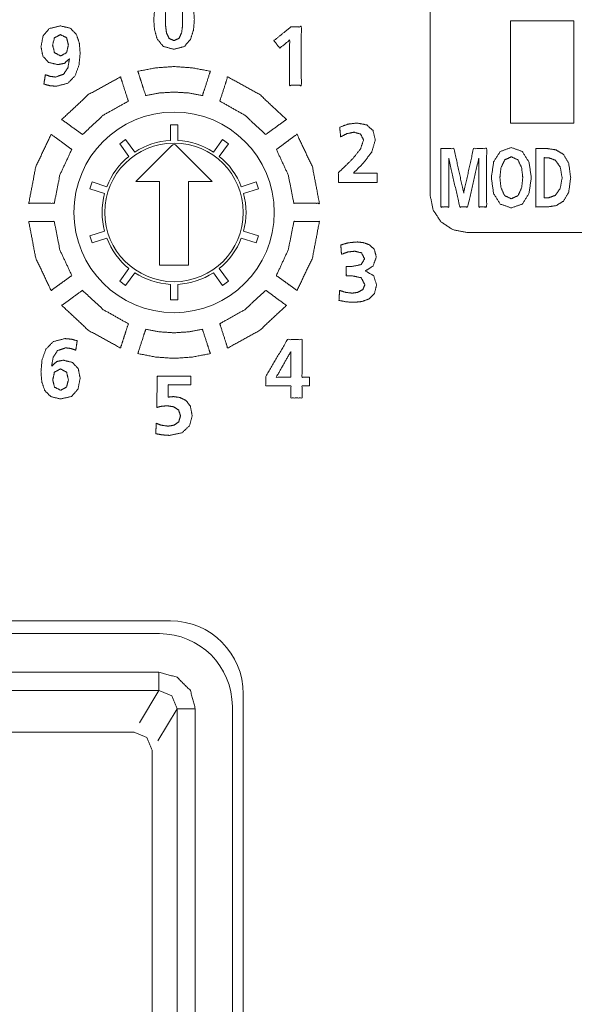
# Model space of a CAD drawing. Units: millimetres. Extents: x 56 to 368, y 36 to 258.
# Drawn here: x 108 to 123, y 85 to 112 of the extents above; entities that cross this region are included whole.
import ezdxf

# ---------------------------------------------------------------- set-up
doc = ezdxf.new("R2010")
doc.units = ezdxf.units.MM
doc.layers.add('1', color=7, linetype='Continuous')

msp = doc.modelspace()

# ---------------------------------------------------------------- linework, layer by layer
at = {"layer": '1', "color": 7, "linetype": 'Continuous', "lineweight": 18}
for p, q in [((121.135, 112.422), (121.135, 109.622)), ((122.875, 112.422), (121.135, 112.422)), ((122.875, 109.622), (122.875, 112.422)), ((121.135, 109.622), (122.875, 109.622)), ((111.805, 109.572), (111.805, 109.144)), ((112.005, 109.572), (111.805, 109.572)), ((112.005, 109.144), (112.005, 109.572)), ((110.576, 109.172), (110.414, 109.054)), ((110.827, 108.826), (110.576, 109.172)), ((113.235, 109.172), (112.984, 108.826)), ((113.397, 109.054), (113.235, 109.172)), ((110.414, 109.054), (110.665, 108.709)), ((111.835, 109.001), (110.855, 108.022)), ((112.955, 108.022), (111.976, 109.001)), ((113.146, 108.709), (113.397, 109.054)), ((109.654, 108.008), (109.592, 107.818)), ((110.06, 107.876), (109.654, 108.008)), ((110.855, 108.022), (111.505, 108.022)), ((111.505, 108.022), (111.505, 105.722)), ((112.305, 108.022), (112.955, 108.022)), ((112.305, 105.722), (112.305, 108.022)), ((114.157, 108.008), (113.75, 107.876)), ((114.219, 107.818), (114.157, 108.008)), ((109.592, 107.818), (109.999, 107.686)), ((113.812, 107.686), (114.219, 107.818)), ((109.999, 106.657), (109.592, 106.525)), ((114.219, 106.525), (113.812, 106.657)), ((109.592, 106.525), (109.654, 106.335)), ((109.654, 106.335), (110.06, 106.467)), ((113.75, 106.467), (114.157, 106.335)), ((114.157, 106.335), (114.219, 106.525)), ((110.665, 105.635), (110.414, 105.289)), ((111.505, 105.722), (112.305, 105.722)), ((113.397, 105.289), (113.146, 105.635)), ((110.576, 105.171), (110.827, 105.517)), ((112.984, 105.517), (113.235, 105.171)), ((110.414, 105.289), (110.576, 105.171)), ((111.805, 105.199), (111.805, 104.772)), ((112.005, 104.772), (112.005, 105.199)), ((113.235, 105.171), (113.397, 105.289)), ((111.805, 104.772), (112.005, 104.772)), ((92.705, 95.972), (111.805, 95.972)), ((91.905, 95.622), (111.505, 95.622)), ((113.805, 93.972), (113.805, 57.772)), ((113.505, 93.622), (113.505, 56.772)), ((110.807, 92.922), (89.464, 92.922)), ((111.305, 55.522), (111.305, 92.422))]:
    msp.add_line(p, q, dxfattribs=at)
at = {"layer": '1', "color": 7, "linetype": 'Continuous', "lineweight": 13}
for p, q in [((121.135, 109.622), (121.135, 112.422)), ((121.135, 112.422), (122.875, 112.422)), ((122.875, 112.422), (122.875, 109.622)), ((122.875, 109.622), (121.135, 109.622)), ((90.605, 94.561), (111.491, 94.561)), ((111.491, 94.063), (90.605, 94.063)), ((110.961, 93.179), (111.491, 94.063)), ((111.988, 93.562), (111.46, 92.679)), ((111.988, 55.522), (111.988, 93.562)), ((112.487, 93.562), (112.487, 55.522))]:
    msp.add_line(p, q, dxfattribs=at)
at = {"layer": '1', "color": 7, "linetype": 'Continuous', "lineweight": 18}
for radius in [2.75, 1.9]:
    msp.add_circle((111.905, 107.172), radius, dxfattribs=at)
for centre, radius, start, end in [((111.905, 107.172), 1.975, 92.9023, 123.0977), ((111.905, 107.172), 1.975, 56.9023, 87.0977), ((111.905, 108.93), 0.1, 45, 135), ((111.905, 107.172), 1.975, 128.9023, 159.0977), ((111.905, 107.172), 1.975, 20.9023, 51.0977), ((111.905, 107.172), 1.975, 164.9023, 195.0977), ((111.905, 107.172), 1.975, 344.9023, 15.0977), ((111.905, 107.172), 1.975, 200.9023, 231.0977), ((111.905, 107.172), 1.975, 308.9023, 339.0977), ((111.905, 107.172), 1.975, 236.9023, 267.0977), ((111.905, 107.172), 1.975, 272.9023, 303.0977), ((111.805, 93.972), 2, 0, 90), ((111.505, 93.622), 2, 0, 90)]:
    msp.add_arc(centre, radius, start, end, dxfattribs=at)
at = {"layer": '1', "color": 7, "linetype": 'Continuous', "lineweight": 13}
for points, knots in [([(111.348, 112.466), (111.374, 112.766), (111.463, 113.033), (111.634, 113.225), (111.903, 113.299), (112.188, 113.221), (112.358, 113.022), (112.44, 112.753), (112.462, 112.466), (112.44, 112.181), (112.356, 111.916), (112.185, 111.72), (111.903, 111.644), (111.608, 111.725), (111.441, 111.93), (111.366, 112.197), (111.348, 112.466)], [0, 0, 0.067073, 0.130007, 0.187353, 0.249717, 0.315564, 0.374053, 0.436834, 0.501051, 0.564943, 0.627091, 0.685053, 0.750373, 0.818681, 0.877717, 0.939684, 1, 1]), ([(112.141, 112.466), (112.137, 112.646), (112.111, 112.841), (112.041, 112.996), (111.903, 113.06), (111.768, 112.996), (111.698, 112.841), (111.673, 112.646), (111.669, 112.466), (111.672, 112.29), (111.697, 112.099), (111.767, 111.945), (111.903, 111.882), (112.042, 111.945), (112.112, 112.099), (112.138, 112.29), (112.141, 112.466)], [0, 0, 0.064905, 0.135612, 0.197221, 0.251839, 0.305805, 0.367263, 0.437953, 0.502857, 0.566397, 0.63601, 0.696827, 0.750977, 0.805872, 0.866838, 0.936461, 1, 1]), ([(118.936, 112.822), (118.936, 112.436), (118.936, 111.473), (118.936, 110.221), (118.936, 108.97), (118.936, 108.007), (118.936, 107.621), (119.013, 107.24), (119.228, 106.915), (119.554, 106.699), (119.936, 106.622), (120.32, 106.622), (120.767, 106.622), (122.064, 106.622), (123.751, 106.622), (125.656, 106.622), (127.605, 106.622), (129.423, 106.622), (130.937, 106.622), (131.972, 106.622), (132.356, 106.622), (132.738, 106.699), (133.063, 106.915), (133.279, 107.24), (133.356, 107.621), (133.356, 108.007), (133.356, 108.97), (133.356, 110.221), (133.356, 111.473), (133.356, 112.436), (133.356, 112.822), (132.989, 112.822), (131.986, 112.822), (130.497, 112.822), (128.672, 112.822), (126.66, 112.822), (125.631, 112.822), (123.619, 112.822), (122.674, 112.822), (120.999, 112.822), (119.734, 112.822), (119.031, 112.822), (118.936, 112.822)], [0, 0, 0.009544, 0.033403, 0.064421, 0.095438, 0.119298, 0.128842, 0.138496, 0.148146, 0.157821, 0.16749, 0.177001, 0.188083, 0.220208, 0.262023, 0.309223, 0.357499, 0.402545, 0.440053, 0.465716, 0.475228, 0.484888, 0.494556, 0.504206, 0.513861, 0.523405, 0.547264, 0.578281, 0.609299, 0.633159, 0.642702, 0.651808, 0.676654, 0.713537, 0.758754, 0.8086, 0.834103, 0.883949, 0.907368, 0.948881, 0.980208, 0.997647, 1, 1]), ([(108.374, 110.948), (108.505, 110.902), (108.654, 110.884), (108.873, 110.959), (108.993, 111.144), (109.034, 111.379), (109.032, 111.381), (109.029, 111.383), (108.897, 111.261), (108.72, 111.223), (108.464, 111.284), (108.307, 111.453), (108.253, 111.711), (108.31, 112.014), (108.485, 112.214), (108.784, 112.286), (109.057, 112.223), (109.223, 112.055), (109.305, 111.816), (109.328, 111.542), (109.298, 111.217), (109.193, 110.924), (108.991, 110.713), (108.67, 110.631), (108.499, 110.646), (108.333, 110.689), (108.343, 110.757), (108.374, 110.948)], [0, 0, 0.023574, 0.048975, 0.088363, 0.125781, 0.166157, 0.166697, 0.167234, 0.197795, 0.228475, 0.273013, 0.312233, 0.356966, 0.409237, 0.454361, 0.50644, 0.553922, 0.593974, 0.636758, 0.683507, 0.738858, 0.791552, 0.841108, 0.897322, 0.926424, 0.955515, 0.96705, 1, 1]), ([(109.006, 111.764), (108.955, 111.962), (108.784, 112.047), (108.623, 111.958), (108.573, 111.761), (108.624, 111.553), (108.791, 111.461), (108.957, 111.552), (109.006, 111.764)], [0, 0, 0.128679, 0.248362, 0.364081, 0.490997, 0.625784, 0.74497, 0.863826, 1, 1]), ([(115.112, 112.259), (115.396, 112.259), (115.396, 110.659), (115.075, 110.659), (115.075, 111.894), (114.805, 111.675), (114.645, 111.883), (115.112, 112.259)], [0, 0, 0.061188, 0.405121, 0.474161, 0.739796, 0.814671, 0.871138, 1, 1]), ([(111.127, 110.375), (111.509, 110.446), (111.905, 110.471), (112.301, 110.446), (112.683, 110.375), (112.76, 110.609), (112.877, 110.972), (112.9, 111.041), (112.412, 111.136), (111.905, 111.171), (111.398, 111.136), (110.911, 111.041), (110.987, 110.807), (111.051, 110.609), (111.127, 110.375)], [0, 0, 0.078033, 0.157675, 0.237315, 0.31535, 0.364846, 0.441337, 0.455959, 0.555707, 0.657674, 0.759669, 0.859391, 0.908887, 0.950508, 1, 1]), ([(109.392, 109.306), (109.964, 109.838), (110.651, 110.223), (110.628, 110.292), (110.511, 110.654), (110.434, 110.888), (109.552, 110.403), (108.823, 109.72), (108.882, 109.677), (109.191, 109.452), (109.392, 109.306)], [0, 0, 0.156958, 0.315038, 0.329659, 0.406135, 0.455618, 0.657964, 0.858705, 0.873403, 0.950268, 1, 1]), ([(113.16, 110.223), (113.846, 109.838), (114.419, 109.306), (114.619, 109.452), (114.928, 109.677), (114.988, 109.72), (114.259, 110.403), (113.376, 110.888), (113.3, 110.654), (113.182, 110.292), (113.16, 110.223)], [0, 0, 0.158113, 0.315062, 0.364785, 0.441624, 0.456314, 0.657032, 0.85943, 0.908912, 0.98538, 1, 1]), ([(116.414, 107.995), (116.414, 108.263), (116.585, 108.422), (116.816, 108.653), (117.019, 108.912), (117.106, 109.155), (117.024, 109.318), (116.845, 109.371), (116.649, 109.332), (116.476, 109.242), (116.457, 109.439), (116.451, 109.508), (116.681, 109.593), (116.925, 109.622), (117.191, 109.571), (117.365, 109.416), (117.427, 109.155), (117.329, 108.826), (117.096, 108.521), (116.824, 108.247), (117.151, 108.247), (117.477, 108.247), (117.477, 108.06), (117.477, 107.995), (117.399, 107.995), (116.946, 107.995), (116.493, 107.995), (116.414, 107.995)], [0, 0, 0.039528, 0.073916, 0.122009, 0.170448, 0.20842, 0.235243, 0.262821, 0.292149, 0.320892, 0.349966, 0.360143, 0.396301, 0.43255, 0.472362, 0.506674, 0.546161, 0.596716, 0.653125, 0.710026, 0.758128, 0.806229, 0.833778, 0.84342, 0.855019, 0.921711, 0.988403, 1, 1]), ([(108.531, 109.313), (108.109, 108.42), (107.918, 107.421), (107.991, 107.421), (108.371, 107.421), (108.618, 107.421), (108.772, 108.2), (109.099, 108.901), (108.899, 109.046), (108.59, 109.27), (108.531, 109.313)], [0, 0, 0.198637, 0.403073, 0.417713, 0.494284, 0.54383, 0.703442, 0.858989, 0.908625, 0.985335, 1, 1]), ([(114.712, 108.901), (115.038, 108.2), (115.193, 107.421), (115.265, 107.421), (115.646, 107.421), (115.893, 107.421), (115.702, 108.42), (115.279, 109.313), (115.079, 109.168), (114.911, 109.046), (114.712, 108.901)], [0, 0, 0.155551, 0.315169, 0.32981, 0.406383, 0.45593, 0.660371, 0.859041, 0.908661, 0.950385, 1, 1]), ([(119.226, 108.922), (119.586, 108.922), (119.852, 107.709), (119.855, 107.709), (120.121, 108.922), (120.481, 108.922), (120.481, 107.321), (120.266, 107.321), (120.266, 108.642), (120.263, 108.642), (119.961, 107.321), (119.746, 107.321), (119.444, 108.642), (119.443, 108.64), (119.441, 108.638), (119.441, 107.321), (119.226, 107.321), (119.226, 108.922)], [0, 0, 0.028961, 0.129058, 0.129308, 0.229404, 0.258365, 0.387371, 0.404697, 0.511156, 0.511406, 0.620602, 0.637929, 0.747131, 0.74735, 0.74757, 0.853668, 0.870994, 1, 1]), ([(121.159, 108.95), (121.458, 108.844), (121.644, 108.555), (121.708, 108.126), (121.645, 107.695), (121.459, 107.402), (121.159, 107.294), (120.858, 107.401), (120.673, 107.692), (120.611, 108.126), (120.674, 108.558), (120.859, 108.845), (121.159, 108.95)], [0, 0, 0.072065, 0.15027, 0.248889, 0.347973, 0.426933, 0.499479, 0.572347, 0.650865, 0.7506, 0.849871, 0.92764, 1, 1]), ([(121.835, 108.922), (121.914, 108.922), (122.142, 108.922), (122.387, 108.886), (122.593, 108.76), (122.735, 108.515), (122.788, 108.122), (122.735, 107.729), (122.593, 107.483), (122.387, 107.357), (122.142, 107.321), (121.914, 107.321), (121.835, 107.321), (121.835, 107.639), (121.835, 107.951), (121.835, 108.605), (121.835, 108.922)], [0, 0, 0.017459, 0.067338, 0.121869, 0.17494, 0.23716, 0.32425, 0.411342, 0.473562, 0.526633, 0.581164, 0.631043, 0.648502, 0.718186, 0.786847, 0.930318, 1, 1]), ([(121.159, 107.546), (121.343, 107.632), (121.443, 107.847), (121.474, 108.126), (121.442, 108.4), (121.34, 108.612), (121.159, 108.697), (120.979, 108.612), (120.877, 108.4), (120.845, 108.126), (120.876, 107.847), (120.976, 107.632), (121.159, 107.546)], [0, 0, 0.070843, 0.153811, 0.251773, 0.347977, 0.430257, 0.500054, 0.569826, 0.652081, 0.748281, 0.84624, 0.929183, 1, 1]), ([(122.06, 107.574), (122.185, 107.574), (122.364, 107.638), (122.5, 107.825), (122.554, 108.122), (122.5, 108.419), (122.364, 108.605), (122.185, 108.67), (122.06, 108.67), (122.06, 108.386), (122.06, 107.858), (122.06, 107.574)], [0, 0, 0.044788, 0.112973, 0.1956, 0.303719, 0.411838, 0.494461, 0.562647, 0.607431, 0.709213, 0.898229, 1, 1]), ([(107.918, 106.921), (108.109, 105.922), (108.531, 105.028), (108.731, 105.174), (108.899, 105.296), (109.099, 105.441), (108.772, 106.142), (108.618, 106.921), (108.545, 106.921), (108.164, 106.921), (107.918, 106.921)], [0, 0, 0.204445, 0.403136, 0.452794, 0.49455, 0.544206, 0.699717, 0.859336, 0.873965, 0.950487, 1, 1]), ([(115.279, 105.029), (115.702, 105.922), (115.893, 106.921), (115.82, 106.921), (115.439, 106.921), (115.193, 106.921), (115.038, 106.142), (114.712, 105.441), (114.911, 105.296), (115.079, 105.174), (115.279, 105.029)], [0, 0, 0.198663, 0.403124, 0.417755, 0.494286, 0.543806, 0.703435, 0.858913, 0.908578, 0.950339, 1, 1]), ([(116.448, 105.031), (116.62, 104.978), (116.803, 104.958), (116.95, 104.981), (117.083, 105.054), (117.14, 105.185), (117.04, 105.38), (116.788, 105.435), (116.632, 105.435), (116.632, 105.621), (116.632, 105.687), (116.778, 105.687), (117.037, 105.74), (117.133, 105.898), (117.05, 106.063), (116.859, 106.108), (116.674, 106.086), (116.499, 106.023), (116.494, 106.09), (116.48, 106.28), (116.69, 106.339), (116.927, 106.361), (117.093, 106.345), (117.265, 106.284), (117.4, 106.159), (117.455, 105.95), (117.366, 105.701), (117.156, 105.568), (117.156, 105.565), (117.156, 105.563), (117.385, 105.435), (117.461, 105.182), (117.403, 104.947), (117.255, 104.802), (117.057, 104.727), (116.849, 104.706), (116.632, 104.719), (116.43, 104.758), (116.443, 104.96), (116.448, 105.031)], [0, 0, 0.025258, 0.051229, 0.072053, 0.093332, 0.113458, 0.144304, 0.180656, 0.202538, 0.228752, 0.237926, 0.258453, 0.295555, 0.321604, 0.347611, 0.375258, 0.401437, 0.427533, 0.436921, 0.463742, 0.49435, 0.527864, 0.551229, 0.57687, 0.602737, 0.633003, 0.670219, 0.705142, 0.705482, 0.705821, 0.742695, 0.779828, 0.813791, 0.843013, 0.872761, 0.902125, 0.932669, 0.961577, 0.990039, 1, 1]), ([(110.651, 104.119), (109.964, 104.504), (109.392, 105.035), (109.333, 104.992), (109.023, 104.768), (108.823, 104.622), (109.552, 103.939), (110.435, 103.454), (110.511, 103.688), (110.575, 103.885), (110.651, 104.119)], [0, 0, 0.158089, 0.315012, 0.329704, 0.40655, 0.456272, 0.657025, 0.859435, 0.908915, 0.950524, 1, 1]), ([(114.419, 105.035), (113.846, 104.504), (113.16, 104.119), (113.182, 104.05), (113.3, 103.688), (113.376, 103.454), (114.259, 103.939), (114.988, 104.622), (114.929, 104.665), (114.619, 104.89), (114.419, 105.035)], [0, 0, 0.156905, 0.315011, 0.329631, 0.406098, 0.455576, 0.657998, 0.858739, 0.87343, 0.950277, 1, 1]), ([(112.683, 103.967), (112.301, 103.896), (111.905, 103.871), (111.509, 103.896), (111.127, 103.967), (111.051, 103.732), (110.933, 103.37), (110.911, 103.301), (111.399, 103.205), (111.905, 103.171), (112.412, 103.205), (112.9, 103.301), (112.824, 103.535), (112.706, 103.898), (112.683, 103.967)], [0, 0, 0.078046, 0.157696, 0.23734, 0.315325, 0.364828, 0.441329, 0.455953, 0.55568, 0.657628, 0.759608, 0.859372, 0.908877, 0.985376, 1, 1]), ([(109.207, 103.394), (109.075, 103.44), (108.927, 103.459), (108.707, 103.383), (108.587, 103.198), (108.546, 102.963), (108.55, 102.959), (108.683, 103.081), (108.86, 103.12), (109.115, 103.059), (109.274, 102.889), (109.328, 102.631), (109.27, 102.328), (109.095, 102.128), (108.796, 102.056), (108.523, 102.119), (108.358, 102.287), (108.275, 102.526), (108.253, 102.8), (108.283, 103.126), (108.387, 103.418), (108.589, 103.63), (108.91, 103.711), (109.081, 103.697), (109.247, 103.653), (109.237, 103.586), (109.207, 103.394)], [0, 0, 0.023692, 0.049012, 0.088459, 0.125905, 0.166334, 0.167248, 0.197711, 0.228438, 0.273019, 0.312322, 0.357029, 0.409305, 0.454454, 0.506616, 0.554035, 0.594052, 0.636818, 0.683562, 0.738951, 0.79166, 0.841201, 0.897356, 0.926505, 0.955538, 0.967067, 1, 1]), ([(114.42, 102.674), (115.018, 103.683), (115.417, 103.683), (115.417, 102.654), (115.621, 102.654), (115.621, 102.416), (115.417, 102.416), (115.417, 102.083), (115.11, 102.083), (115.11, 102.416), (114.42, 102.416), (114.42, 102.674)], [0, 0, 0.226932, 0.304152, 0.503338, 0.542814, 0.588892, 0.628368, 0.692653, 0.752136, 0.816421, 0.949921, 1, 1]), ([(115.11, 102.654), (115.11, 103.349), (115.105, 103.349), (114.709, 102.654), (115.11, 102.654)], [0, 0, 0.36561, 0.368144, 0.789007, 1, 1]), ([(108.574, 102.579), (108.626, 102.38), (108.796, 102.294), (108.957, 102.384), (109.006, 102.581), (108.955, 102.79), (108.789, 102.881), (108.623, 102.79), (108.574, 102.579)], [0, 0, 0.129014, 0.248374, 0.364132, 0.491134, 0.626011, 0.745242, 0.863891, 1, 1]), ([(112.365, 102.447), (112.268, 102.447), (111.844, 102.447), (111.748, 102.447), (111.743, 102.193), (111.741, 102.105), (111.805, 102.115), (111.888, 102.121), (112.063, 102.098), (112.23, 102.016), (112.354, 101.857), (112.403, 101.6), (112.333, 101.327), (112.125, 101.132), (111.78, 101.058), (111.587, 101.071), (111.406, 101.103), (111.411, 101.315), (111.413, 101.389), (111.554, 101.338), (111.741, 101.31), (111.904, 101.337), (112.032, 101.428), (112.083, 101.592), (112.029, 101.755), (111.893, 101.842), (111.716, 101.869), (111.571, 101.858), (111.43, 101.825), (111.435, 102.128), (111.444, 102.596), (111.446, 102.685), (111.769, 102.685), (112.041, 102.685), (112.365, 102.685), (112.365, 102.623), (112.365, 102.447)], [0, 0, 0.013442, 0.072581, 0.086022, 0.121342, 0.133703, 0.142725, 0.154318, 0.178978, 0.20486, 0.233073, 0.269468, 0.308911, 0.348698, 0.397869, 0.424966, 0.450517, 0.480108, 0.490464, 0.511403, 0.537778, 0.560844, 0.582625, 0.606559, 0.630576, 0.653112, 0.677998, 0.698332, 0.71856, 0.760792, 0.826054, 0.838531, 0.883664, 0.921615, 0.966746, 0.975369, 1, 1]), ([(111.491, 94.561), (111.989, 94.427), (112.354, 94.062), (112.487, 93.562)], [0, 0, 0.333105, 0.666188, 1, 1]), ([(111.988, 93.562), (111.844, 93.917), (111.491, 94.063)], [0, 0, 0.501295, 1, 1])]:
    msp.add_open_spline(points, degree=1, knots=knots, dxfattribs=at)
for points in [[(111.491, 94.063), (111.491, 94.561)], [(111.988, 93.562), (112.487, 93.562)]]:
    msp.add_open_spline(points, degree=1, dxfattribs=at)
at = {"layer": '1', "color": 7, "linetype": 'Continuous', "lineweight": 18}
msp.add_open_spline([(111.305, 92.422), (111.16, 92.775), (110.807, 92.922)], degree=1, knots=[0, 0, 0.500437, 1, 1], dxfattribs=at)

doc.saveas('drawing.dxf')
